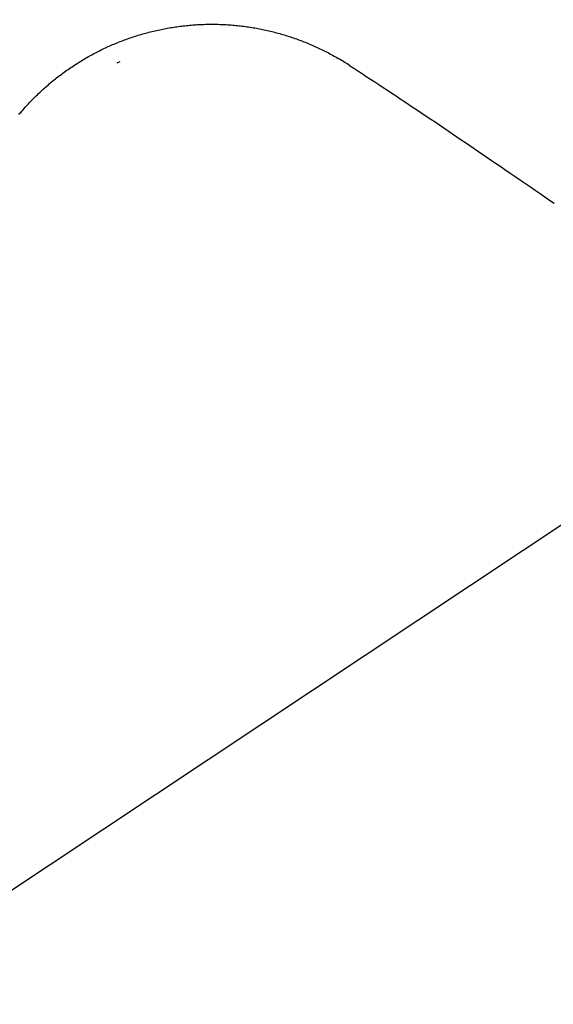
# Model space of a CAD drawing. Units: inches. Extents: x 11333 to 21441, y 1920 to 3323.
# Drawn here: x 11457 to 11462, y 2089 to 2098 of the extents above; entities that cross this region are included whole.
import ezdxf

# ---------------------------------------------------------------- set-up
doc = ezdxf.new("R2010")
doc.units = ezdxf.units.IN
doc.header["$LTSCALE"] = 0.5
doc.header["$MEASUREMENT"] = 0
doc.linetypes.add('DOT', pattern=[1.6, 0.4, -0.8, 0.4])
doc.layers.get('0').update_dxf_attribs({"linetype": 'CONTINUOUS'})
doc.layers.add('017', color=1, linetype='CONTINUOUS')
doc.layers.add('Dimensions', color=1, linetype='CONTINUOUS')
doc.styles.get("Standard").update_dxf_attribs({"font": 'times.ttf'})
doc.dimstyles.new('Copy of STANDARD', dxfattribs={"dimtxt": 1.5, "dimasz": 1.4925, "dimexe": 0.3675, "dimexo": 1, "dimgap": 0.09, "dimtad": 0, "dimtih": 1, "dimtoh": 1, "dimdec": 3, "dimzin": 0, "dimdsep": 46, "dimlunit": 4, "dimtxsty": 'Standard', "dimcen": 0.09, "dimadec": 0, "dimazin": 0, "dimtfac": 1, "dimtdec": 3, "dimtofl": 0, "dimtmove": 0, "dimatfit": 3, "dimfxl": 1, "dimtolj": 1, "dimtzin": 0, "dimarcsym": 0})

msp = doc.modelspace()

# ---------------------------------------------------------------- linework, layer by layer
at = {"linetype": 'DOT'}
msp.add_circle((11445.2785, 2080.8989), 13.1004, dxfattribs=at)
at = {"layer": '017', "linetype": 'Continuous'}
for p, q in [((11458.1572, 2097.715), (11458.1708, 2097.7176)), ((11458.1708, 2097.7176), (11458.1845, 2097.7201)), ((11458.1845, 2097.7201), (11458.1981, 2097.7225)), ((11458.1981, 2097.7225), (11458.2118, 2097.7248)), ((11458.2118, 2097.7248), (11458.2254, 2097.727)), ((11458.2254, 2097.727), (11458.2391, 2097.7291)), ((11458.2391, 2097.7291), (11458.2528, 2097.7312)), ((11458.2528, 2097.7312), (11458.2665, 2097.7331)), ((11458.2665, 2097.7331), (11458.2803, 2097.735)), ((11458.2803, 2097.735), (11458.294, 2097.7368)), ((11458.294, 2097.7368), (11458.3077, 2097.7385)), ((11458.3077, 2097.7385), (11458.3215, 2097.7401)), ((11458.3215, 2097.7401), (11458.3353, 2097.7416)), ((11458.3353, 2097.7416), (11458.349, 2097.7431)), ((11458.349, 2097.7431), (11458.3628, 2097.7444)), ((11458.3628, 2097.7444), (11458.3766, 2097.7457)), ((11458.3766, 2097.7457), (11458.3904, 2097.7469)), ((11458.3904, 2097.7469), (11458.4042, 2097.748)), ((11458.4042, 2097.748), (11458.418, 2097.749)), ((11458.418, 2097.749), (11458.4319, 2097.7499)), ((11458.4319, 2097.7499), (11458.4457, 2097.7507)), ((11458.4457, 2097.7507), (11458.4595, 2097.7515)), ((11458.4595, 2097.7515), (11458.4733, 2097.7521)), ((11458.4733, 2097.7521), (11458.4872, 2097.7527)), ((11458.4872, 2097.7527), (11458.501, 2097.7531)), ((11458.501, 2097.7531), (11458.5149, 2097.7535)), ((11458.5149, 2097.7535), (11458.5287, 2097.7538)), ((11458.5287, 2097.7538), (11458.5425, 2097.754)), ((11458.5425, 2097.754), (11458.5564, 2097.7542)), ((11458.5564, 2097.7542), (11458.5702, 2097.7542)), ((11458.5702, 2097.7542), (11458.5841, 2097.7542)), ((11458.5841, 2097.7542), (11458.5979, 2097.754)), ((11458.5979, 2097.754), (11458.6118, 2097.7538)), ((11458.6118, 2097.7538), (11458.6256, 2097.7535)), ((11458.6256, 2097.7535), (11458.6395, 2097.7531)), ((11458.6395, 2097.7531), (11458.6533, 2097.7526)), ((11458.6533, 2097.7526), (11458.6672, 2097.752)), ((11458.6672, 2097.752), (11458.681, 2097.7513)), ((11458.681, 2097.7513), (11458.6949, 2097.7506)), ((11458.6949, 2097.7506), (11458.7087, 2097.7497)), ((11458.7087, 2097.7497), (11458.7225, 2097.7488)), ((11458.7225, 2097.7488), (11458.7363, 2097.7478)), ((11458.7363, 2097.7478), (11458.7501, 2097.7467)), ((11458.7501, 2097.7467), (11458.7639, 2097.7455)), ((11458.7639, 2097.7455), (11458.7777, 2097.7442)), ((11458.7777, 2097.7442), (11458.7915, 2097.7428)), ((11458.7915, 2097.7428), (11458.8053, 2097.7413)), ((11458.8053, 2097.7413), (11458.8191, 2097.7398)), ((11458.8191, 2097.7398), (11458.8328, 2097.7382)), ((11458.8328, 2097.7382), (11458.8465, 2097.7364)), ((11458.8465, 2097.7364), (11458.8603, 2097.7346)), ((11458.8603, 2097.7346), (11458.874, 2097.7327)), ((11458.874, 2097.7327), (11458.8877, 2097.7308)), ((11458.8877, 2097.7308), (11458.9014, 2097.7287)), ((11458.9014, 2097.7287), (11458.9151, 2097.7265)), ((11458.9151, 2097.7265), (11458.9287, 2097.7243)), ((11458.9287, 2097.7243), (11458.9424, 2097.722)), ((11458.9424, 2097.722), (11458.956, 2097.7195)), ((11458.956, 2097.7195), (11458.9696, 2097.717)), ((11458.9696, 2097.717), (11458.9833, 2097.7145)), ((11457.8368, 2097.6276), (11457.8499, 2097.6323)), ((11457.8499, 2097.6323), (11457.863, 2097.6368)), ((11457.863, 2097.6368), (11457.8761, 2097.6412)), ((11457.8761, 2097.6412), (11457.8892, 2097.6456)), ((11457.8892, 2097.6456), (11457.9024, 2097.6499)), ((11457.9024, 2097.6499), (11457.9156, 2097.654)), ((11457.9156, 2097.654), (11457.9288, 2097.6582)), ((11457.9288, 2097.6582), (11457.9421, 2097.6622)), ((11457.9421, 2097.6622), (11457.9553, 2097.6661)), ((11457.9553, 2097.6661), (11457.9686, 2097.67)), ((11457.9686, 2097.67), (11457.982, 2097.6737)), ((11457.982, 2097.6737), (11457.9953, 2097.6774)), ((11457.9953, 2097.6774), (11458.0087, 2097.681)), ((11458.0087, 2097.681), (11458.0221, 2097.6845)), ((11458.0221, 2097.6845), (11458.0355, 2097.688)), ((11458.0355, 2097.688), (11458.0489, 2097.6913)), ((11458.0489, 2097.6913), (11458.0624, 2097.6946)), ((11458.0624, 2097.6946), (11458.0759, 2097.6978)), ((11458.0759, 2097.6978), (11458.0894, 2097.7008)), ((11458.0894, 2097.7008), (11458.1029, 2097.7039)), ((11458.1029, 2097.7039), (11458.1164, 2097.7068)), ((11458.1164, 2097.7068), (11458.13, 2097.7096)), ((11458.13, 2097.7096), (11458.1436, 2097.7123)), ((11458.1436, 2097.7123), (11458.1572, 2097.715)), ((11458.9833, 2097.7145), (11458.9968, 2097.7118)), ((11458.9968, 2097.7118), (11459.0104, 2097.709)), ((11459.0104, 2097.709), (11459.024, 2097.7062)), ((11459.024, 2097.7062), (11459.0375, 2097.7033)), ((11459.0375, 2097.7033), (11459.051, 2097.7002)), ((11459.051, 2097.7002), (11459.0645, 2097.6971)), ((11459.0645, 2097.6971), (11459.078, 2097.6939)), ((11459.078, 2097.6939), (11459.0914, 2097.6907)), ((11459.0914, 2097.6907), (11459.1048, 2097.6873)), ((11459.1048, 2097.6873), (11459.1182, 2097.6839)), ((11459.1182, 2097.6839), (11459.1316, 2097.6803)), ((11459.1316, 2097.6803), (11459.145, 2097.6767)), ((11459.145, 2097.6767), (11459.1583, 2097.673)), ((11459.1583, 2097.673), (11459.1716, 2097.6693)), ((11459.1716, 2097.6693), (11459.1849, 2097.6654)), ((11459.1849, 2097.6654), (11459.1982, 2097.6614)), ((11459.1982, 2097.6614), (11459.2115, 2097.6574)), ((11459.2115, 2097.6574), (11459.2247, 2097.6533)), ((11459.2247, 2097.6533), (11459.2379, 2097.6491)), ((11459.2379, 2097.6491), (11459.251, 2097.6448)), ((11459.251, 2097.6448), (11459.2642, 2097.6404)), ((11459.2642, 2097.6404), (11459.2773, 2097.6359)), ((11459.2773, 2097.6359), (11459.2904, 2097.6314)), ((11459.2904, 2097.6314), (11459.3034, 2097.6268)), ((11457.6323, 2097.5428), (11457.6448, 2097.5487)), ((11457.6448, 2097.5487), (11457.6574, 2097.5545)), ((11457.6574, 2097.5545), (11457.67, 2097.5603)), ((11457.67, 2097.5603), (11457.6826, 2097.566)), ((11457.6826, 2097.566), (11457.6953, 2097.5716)), ((11457.6953, 2097.5716), (11457.708, 2097.5771)), ((11457.708, 2097.5771), (11457.7207, 2097.5825)), ((11457.7207, 2097.5825), (11457.7335, 2097.5878)), ((11457.7335, 2097.5878), (11457.7463, 2097.5931)), ((11457.7463, 2097.5931), (11457.7591, 2097.5983)), ((11457.7591, 2097.5983), (11457.772, 2097.6034)), ((11457.772, 2097.6034), (11457.7849, 2097.6084)), ((11457.7849, 2097.6084), (11457.7978, 2097.6133)), ((11457.7978, 2097.6133), (11457.8108, 2097.6182)), ((11457.8108, 2097.6182), (11457.8238, 2097.623)), ((11457.8238, 2097.623), (11457.8368, 2097.6276)), ((11459.3034, 2097.6268), (11459.3164, 2097.6221)), ((11459.3164, 2097.6221), (11459.3294, 2097.6173)), ((11459.3294, 2097.6173), (11459.3424, 2097.6124)), ((11459.3424, 2097.6124), (11459.3553, 2097.6074)), ((11459.3553, 2097.6074), (11459.3682, 2097.6024)), ((11459.3682, 2097.6024), (11459.3811, 2097.5973)), ((11459.3811, 2097.5973), (11459.3939, 2097.5921)), ((11459.3939, 2097.5921), (11459.4067, 2097.5868)), ((11459.4067, 2097.5868), (11459.4195, 2097.5815)), ((11459.4195, 2097.5815), (11459.4322, 2097.5761)), ((11459.4322, 2097.5761), (11459.4449, 2097.5706)), ((11459.4449, 2097.5706), (11459.4576, 2097.565)), ((11459.4576, 2097.565), (11459.4702, 2097.5593)), ((11459.4702, 2097.5593), (11459.4828, 2097.5536)), ((11459.4828, 2097.5536), (11459.4954, 2097.5477)), ((11459.4954, 2097.5477), (11459.5079, 2097.5418)), ((11457.4731, 2097.4588), (11457.485, 2097.4657)), ((11457.485, 2097.4657), (11457.4971, 2097.4726)), ((11457.4971, 2097.4726), (11457.5091, 2097.4794)), ((11457.5091, 2097.4794), (11457.5213, 2097.486)), ((11457.5213, 2097.486), (11457.5334, 2097.4927)), ((11457.5334, 2097.4927), (11457.5456, 2097.4992)), ((11457.5456, 2097.4992), (11457.5579, 2097.5057)), ((11457.5579, 2097.5057), (11457.5702, 2097.512)), ((11457.5702, 2097.512), (11457.5825, 2097.5184)), ((11457.5825, 2097.5184), (11457.5949, 2097.5246)), ((11457.5949, 2097.5246), (11457.6073, 2097.5307)), ((11457.6073, 2097.5307), (11457.6198, 2097.5368)), ((11457.6198, 2097.5368), (11457.6323, 2097.5428)), ((11459.5079, 2097.5418), (11459.5203, 2097.5358)), ((11459.5203, 2097.5358), (11459.5327, 2097.5297)), ((11459.5327, 2097.5297), (11459.5451, 2097.5235)), ((11459.5451, 2097.5235), (11459.5574, 2097.5172)), ((11459.5574, 2097.5172), (11459.5697, 2097.5108)), ((11459.5697, 2097.5108), (11459.5819, 2097.5044)), ((11459.5819, 2097.5044), (11459.5941, 2097.4978)), ((11459.5941, 2097.4978), (11459.6062, 2097.4912)), ((11459.6062, 2097.4912), (11459.6184, 2097.4846)), ((11459.6184, 2097.4846), (11459.6305, 2097.4779)), ((11459.6305, 2097.4779), (11459.6426, 2097.4712)), ((11459.6426, 2097.4712), (11459.6547, 2097.4645)), ((11459.6547, 2097.4645), (11459.6667, 2097.4577)), ((11457.3328, 2097.3699), (11457.3442, 2097.3777)), ((11457.3442, 2097.3777), (11457.3557, 2097.3855)), ((11457.3557, 2097.3855), (11457.3672, 2097.3931)), ((11457.3672, 2097.3931), (11457.3788, 2097.4007)), ((11457.3788, 2097.4007), (11457.3904, 2097.4083)), ((11457.3904, 2097.4083), (11457.4021, 2097.4157)), ((11457.4021, 2097.4157), (11457.4138, 2097.4231)), ((11457.4138, 2097.4231), (11457.4256, 2097.4304)), ((11457.4256, 2097.4304), (11457.4374, 2097.4376)), ((11457.4374, 2097.4376), (11457.4492, 2097.4447)), ((11457.4492, 2097.4447), (11457.4611, 2097.4518)), ((11457.4611, 2097.4518), (11457.4731, 2097.4588)), ((11457.7483, 2097.4197), (11457.76, 2097.4249)), ((11457.76, 2097.4249), (11457.7718, 2097.43)), ((11459.7649, 2097.3971), (11459.8013, 2097.3733)), ((11457.2213, 2097.2879), (11457.2322, 2097.2964)), ((11457.2322, 2097.2964), (11457.2432, 2097.3048)), ((11457.2432, 2097.3048), (11457.2542, 2097.3132)), ((11457.2542, 2097.3132), (11457.2653, 2097.3215)), ((11457.2653, 2097.3215), (11457.2764, 2097.3298)), ((11457.2764, 2097.3298), (11457.2876, 2097.3379)), ((11457.2876, 2097.3379), (11457.2988, 2097.346)), ((11457.2988, 2097.346), (11457.3101, 2097.3541)), ((11457.3101, 2097.3541), (11457.3214, 2097.362)), ((11457.3214, 2097.362), (11457.3328, 2097.3699)), ((11459.8013, 2097.3733), (11459.8377, 2097.3494)), ((11459.8377, 2097.3494), (11459.8742, 2097.3255)), ((11459.8742, 2097.3255), (11459.9106, 2097.3016)), ((11459.9106, 2097.3016), (11459.9472, 2097.2776)), ((11457.1153, 2097.1988), (11457.1256, 2097.208)), ((11457.1256, 2097.208), (11457.136, 2097.2172)), ((11457.136, 2097.2172), (11457.1465, 2097.2263)), ((11457.1465, 2097.2263), (11457.157, 2097.2353)), ((11457.157, 2097.2353), (11457.1676, 2097.2442)), ((11457.1676, 2097.2442), (11457.1782, 2097.2531)), ((11457.1782, 2097.2531), (11457.1889, 2097.2619)), ((11457.1889, 2097.2619), (11457.1997, 2097.2706)), ((11457.1997, 2097.2706), (11457.2105, 2097.2793)), ((11457.2105, 2097.2793), (11457.2213, 2097.2879)), ((11459.9472, 2097.2776), (11459.9838, 2097.2535)), ((11459.9838, 2097.2535), (11460.0205, 2097.2294)), ((11460.0205, 2097.2294), (11460.0573, 2097.2051)), ((11460.0573, 2097.2051), (11460.0943, 2097.1808)), ((11457.0249, 2097.1131), (11457.0347, 2097.1229)), ((11457.0347, 2097.1229), (11457.0445, 2097.1326)), ((11457.0445, 2097.1326), (11457.0544, 2097.1423)), ((11457.0544, 2097.1423), (11457.0644, 2097.1518)), ((11457.0644, 2097.1518), (11457.0745, 2097.1614)), ((11457.0745, 2097.1614), (11457.0846, 2097.1708)), ((11457.0846, 2097.1708), (11457.0947, 2097.1802)), ((11457.0947, 2097.1802), (11457.105, 2097.1896)), ((11457.105, 2097.1896), (11457.1153, 2097.1988)), ((11460.0943, 2097.1808), (11460.1313, 2097.1563)), ((11460.1313, 2097.1563), (11460.1685, 2097.1316)), ((11460.1685, 2097.1316), (11460.2059, 2097.1069)), ((11456.9395, 2097.0224), (11456.9487, 2097.0327)), ((11456.9487, 2097.0327), (11456.958, 2097.043)), ((11456.958, 2097.043), (11456.9674, 2097.0532)), ((11456.9674, 2097.0532), (11456.9768, 2097.0633)), ((11456.9768, 2097.0633), (11456.9863, 2097.0734)), ((11456.9863, 2097.0734), (11456.9958, 2097.0834)), ((11456.9958, 2097.0834), (11457.0054, 2097.0934)), ((11457.0054, 2097.0934), (11457.0151, 2097.1033)), ((11457.0151, 2097.1033), (11457.0249, 2097.1131)), ((11460.2059, 2097.1069), (11460.2433, 2097.082)), ((11460.2433, 2097.082), (11460.2809, 2097.057)), ((11460.2809, 2097.057), (11460.3185, 2097.0319)), ((11460.3185, 2097.0319), (11460.3562, 2097.0066)), ((11456.8944, 2096.9699), (11456.9032, 2096.9805)), ((11456.9032, 2096.9805), (11456.9122, 2096.9911)), ((11456.9122, 2096.9911), (11456.9212, 2097.0016)), ((11456.9212, 2097.0016), (11456.9303, 2097.012)), ((11456.9303, 2097.012), (11456.9395, 2097.0224)), ((11460.3562, 2097.0066), (11460.394, 2096.9814)), ((11460.394, 2096.9814), (11460.4318, 2096.956)), ((11460.4318, 2096.956), (11460.4697, 2096.9306)), ((11460.4697, 2096.9306), (11460.5075, 2096.9051)), ((11460.5075, 2096.9051), (11460.5454, 2096.8796)), ((11460.5454, 2096.8796), (11460.5832, 2096.854)), ((11460.5832, 2096.854), (11460.6211, 2096.8284)), ((11460.6211, 2096.8284), (11460.6589, 2096.8028)), ((11460.6589, 2096.8028), (11460.6968, 2096.7771)), ((11460.6968, 2096.7771), (11460.7346, 2096.7514)), ((11460.7346, 2096.7514), (11460.7725, 2096.7257)), ((11460.7725, 2096.7257), (11460.8103, 2096.7)), ((11460.8103, 2096.7), (11460.8482, 2096.6743)), ((11460.8482, 2096.6743), (11460.886, 2096.6486)), ((11460.886, 2096.6486), (11460.932, 2096.6171)), ((11460.932, 2096.6171), (11460.978, 2096.5856)), ((11460.978, 2096.5856), (11461.0238, 2096.5543)), ((11461.0238, 2096.5543), (11461.0694, 2096.523)), ((11461.0694, 2096.523), (11461.1148, 2096.4919)), ((11461.1148, 2096.4919), (11461.1598, 2096.4611)), ((11461.1598, 2096.4611), (11461.2045, 2096.4305)), ((11461.2045, 2096.4305), (11461.2486, 2096.4002)), ((11461.2486, 2096.4002), (11461.2923, 2096.3702)), ((11461.2923, 2096.3702), (11461.3353, 2096.3406)), ((11461.3353, 2096.3406), (11461.3777, 2096.3115)), ((11461.3777, 2096.3115), (11461.4195, 2096.2827)), ((11461.4195, 2096.2827), (11461.4606, 2096.2543)), ((11461.4606, 2096.2543), (11461.5012, 2096.2263)), ((11461.5012, 2096.2263), (11461.5412, 2096.1987))]:
    msp.add_line(p, q, dxfattribs=at)
msp.add_arc((11458.5284, 2095.5038), 2.2613, 56.85181, 59.77442, dxfattribs=at)

# ---------------------------------------------------------------- leaders
at = {"layer": 'Dimensions', "annotation_type": 0, "has_hookline": 1, "hookline_direction": 0}
for points, text_width in [([(11442.7878, 2080.8989), (11475.9262, 2102.9269), (11477.4187, 2102.9269)], 16.7783), ([(11455.0561, 2083.5216), (11475.9262, 2096.8005), (11477.4187, 2096.8005)], 22.9901)]:
    msp.add_leader(points, dimstyle='Copy of STANDARD', override={"dimgap": 0.09, "dimtad": 0}, dxfattribs=dict(at, text_width=text_width))

doc.saveas('drawing.dxf')
